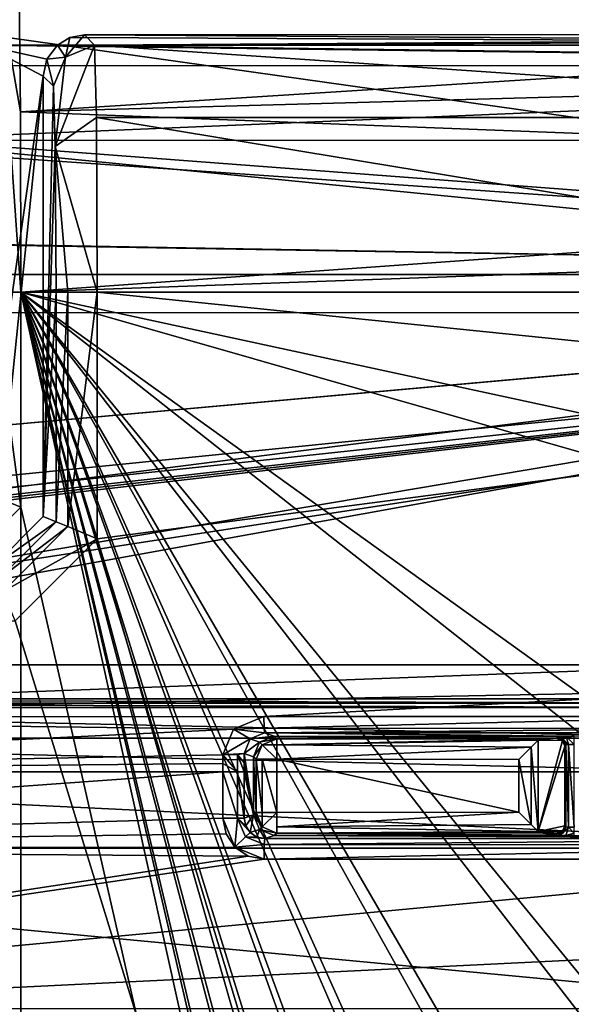
# Model space of a CAD drawing. Units: millimetres. Extents: x -128 to 1472, y -114 to 686.
# Drawn here: x 726 to 733, y 22 to 34 of the extents above; entities that cross this region are included whole.
import ezdxf

# ---------------------------------------------------------------- set-up
doc = ezdxf.new("R2010")
doc.units = ezdxf.units.MM
doc.header["$LTSCALE"] = 41.718519
for name, color, linetype in [('4200', 7, 'CONTINUOUS'), ('4353', 7, 'CONTINUOUS'), ('4391', 7, 'CONTINUOUS'), ('4440', 7, 'CONTINUOUS'), ('4442', 7, 'CONTINUOUS'), ('4443', 7, 'CONTINUOUS'), ('4444', 7, 'CONTINUOUS'), ('4445', 7, 'CONTINUOUS'), ('4446', 7, 'CONTINUOUS'), ('4447', 7, 'CONTINUOUS'), ('4448', 7, 'CONTINUOUS'), ('4449', 7, 'CONTINUOUS'), ('4450', 7, 'CONTINUOUS'), ('4451', 7, 'CONTINUOUS'), ('4452', 7, 'CONTINUOUS'), ('4453', 7, 'CONTINUOUS'), ('4454', 7, 'CONTINUOUS'), ('4455', 7, 'CONTINUOUS'), ('4456', 7, 'CONTINUOUS'), ('4463', 7, 'CONTINUOUS'), ('4464', 7, 'CONTINUOUS'), ('4468', 7, 'CONTINUOUS'), ('4471', 7, 'CONTINUOUS'), ('4472', 7, 'CONTINUOUS'), ('4473', 7, 'CONTINUOUS'), ('4493', 7, 'CONTINUOUS'), ('4494', 7, 'CONTINUOUS'), ('4495', 7, 'CONTINUOUS'), ('4521', 7, 'CONTINUOUS'), ('4536', 7, 'CONTINUOUS'), ('5139', 7, 'CONTINUOUS'), ('5141', 7, 'CONTINUOUS'), ('5142', 7, 'CONTINUOUS'), ('5143', 7, 'CONTINUOUS'), ('5144', 7, 'CONTINUOUS'), ('5147', 7, 'CONTINUOUS'), ('5148', 7, 'CONTINUOUS'), ('5149', 7, 'CONTINUOUS'), ('5150', 7, 'CONTINUOUS'), ('5151', 7, 'CONTINUOUS'), ('5152', 7, 'CONTINUOUS'), ('5153', 7, 'CONTINUOUS'), ('5154', 7, 'CONTINUOUS'), ('5155', 7, 'CONTINUOUS'), ('5156', 7, 'CONTINUOUS'), ('5610', 7, 'CONTINUOUS'), ('5617', 7, 'CONTINUOUS'), ('5620', 7, 'CONTINUOUS'), ('5730', 7, 'CONTINUOUS'), ('5731', 7, 'CONTINUOUS'), ('5732', 7, 'CONTINUOUS'), ('5733', 7, 'CONTINUOUS'), ('5734', 7, 'CONTINUOUS'), ('5735', 7, 'CONTINUOUS'), ('5737', 7, 'CONTINUOUS'), ('5738', 7, 'CONTINUOUS'), ('5739', 7, 'CONTINUOUS'), ('8153', 7, 'CONTINUOUS'), ('8170', 7, 'CONTINUOUS')]:
    doc.layers.add(name, color=color, linetype=linetype)

msp = doc.modelspace()

# ---------------------------------------------------------------- linework, layer by layer
at = {"layer": '4200', "color": 32, "linetype": 'Continuous'}
for points in [[(726.495, 27.887, 299), (746.409, -59.5, 299), (726.495, 30.5, 299), (726.495, 27.887, 299)], [(726.495, 30.5, 299), (746.409, -59.5, 299), (746.409, -55.197, 299), (726.495, 30.5, 299)], [(746.409, 30.5, 299), (726.495, 30.5, 299), (746.409, 26.197, 299), (746.409, 30.5, 299)], [(746.409, 26.197, 299), (726.495, 30.5, 299), (746.409, 24.803, 299), (746.409, 26.197, 299)], [(726.495, 30.5, 299), (746.409, -55.197, 299), (746.409, -53.803, 299), (726.495, 30.5, 299)], [(746.409, -45.197, 299), (726.495, 30.5, 299), (746.409, -53.803, 299), (746.409, -45.197, 299)], [(726.495, 30.5, 299), (746.409, -45.197, 299), (746.409, -43.803, 299), (726.495, 30.5, 299)], [(746.409, -35.197, 299), (726.495, 30.5, 299), (746.409, -43.803, 299), (746.409, -35.197, 299)], [(726.495, 30.5, 299), (746.409, -35.197, 299), (746.409, -33.803, 299), (726.495, 30.5, 299)], [(746.409, -25.197, 299), (726.495, 30.5, 299), (746.409, -33.803, 299), (746.409, -25.197, 299)], [(726.495, 30.5, 299), (746.409, -25.197, 299), (746.409, -23.803, 299), (726.495, 30.5, 299)], [(746.409, -15.197, 299), (726.495, 30.5, 299), (746.409, -23.803, 299), (746.409, -15.197, 299)], [(726.495, 30.5, 299), (746.409, -15.197, 299), (746.409, -13.803, 299), (726.495, 30.5, 299)], [(746.409, 4.803, 299), (726.495, 30.5, 299), (746.409, -3.803, 299), (746.409, 4.803, 299)], [(726.495, 30.5, 299), (746.409, 4.803, 299), (746.409, 6.197, 299), (726.495, 30.5, 299)], [(746.409, -3.803, 299), (726.495, 30.5, 299), (746.409, -5.197, 299), (746.409, -3.803, 299)], [(746.409, 24.803, 299), (726.495, 30.5, 299), (746.409, 16.197, 299), (746.409, 24.803, 299)], [(746.409, 16.197, 299), (726.495, 30.5, 299), (746.409, 14.803, 299), (746.409, 16.197, 299)], [(746.409, 14.803, 299), (726.495, 30.5, 299), (746.409, 6.197, 299), (746.409, 14.803, 299)], [(746.409, -5.197, 299), (726.495, 30.5, 299), (746.409, -13.803, 299), (746.409, -5.197, 299)], [(726.495, 27.887, 299), (726.042, 27.435, 299), (726.495, -56.887, 299), (726.495, 27.887, 299)], [(746.409, -59.5, 299), (726.495, 27.887, 299), (726.495, -56.887, 299), (746.409, -59.5, 299)], [(726.495, -56.887, 299), (726.042, 27.435, 299), (726.042, -56.435, 299), (726.495, -56.887, 299)]]:
    msp.add_3dface(points, dxfattribs=at)
at = {"layer": '4353', "color": 32, "linetype": 'Continuous'}
for points in [[(726.489, 32.689, 298.495), (747.012, 33.99, 297.58), (726.472, 34.437, 297.083), (726.489, 32.689, 298.495)], [(746.543, 33.246, 298.179), (747.012, 33.99, 297.58), (726.489, 32.689, 298.495), (746.543, 33.246, 298.179)], [(746.412, 31.919, 298.794), (746.543, 33.246, 298.179), (726.489, 32.689, 298.495), (746.412, 31.919, 298.794)], [(726.495, 30.5, 299), (746.412, 31.919, 298.794), (726.489, 32.689, 298.495), (726.495, 30.5, 299)], [(746.412, 31.919, 298.794), (726.495, 30.5, 299), (746.409, 31.217, 298.948), (746.412, 31.919, 298.794)], [(726.495, 30.5, 299), (746.409, 30.5, 299), (746.409, 31.217, 298.948), (726.495, 30.5, 299)]]:
    msp.add_3dface(points, dxfattribs=at)
at = {"layer": '4391', "color": 251, "linetype": 'Continuous'}
for points in [[(740.3, 30.5, 297), (740.3, 29.186, 297), (727.423, 30.5, 297), (740.3, 30.5, 297)], [(727.423, 30.5, 297), (740.3, 29.186, 297), (727.423, 27.503, 297), (727.423, 30.5, 297)], [(740.3, 29.186, 297), (746.107, -37.47, 297), (727.423, 27.503, 297), (740.3, 29.186, 297)], [(727.423, 27.503, 297), (746.107, -37.47, 297), (726.427, 26.507, 297), (727.423, 27.503, 297)], [(712.432, 26.507, 297), (746.107, -37.47, 297), (702.863, -25.794, 297), (712.432, 26.507, 297)], [(726.427, 26.507, 297), (746.107, -37.47, 297), (712.432, 26.507, 297), (726.427, 26.507, 297)]]:
    msp.add_3dface(points, dxfattribs=at)
at = {"layer": '4440', "color": 251, "linetype": 'Continuous'}
for points in [[(718.297, 25.97, 272.559), (735.287, 25.97, 271.966), (746.094, 30.246, 271.589), (718.297, 25.97, 272.559)], [(724.331, 27.741, 272.349), (718.297, 25.97, 272.559), (746.094, 30.246, 271.589), (724.331, 27.741, 272.349)], [(724.463, 27.789, 272.344), (724.331, 27.741, 272.349), (746.094, 30.246, 271.589), (724.463, 27.789, 272.344)], [(724.594, 27.837, 272.34), (724.463, 27.789, 272.344), (746.094, 30.246, 271.589), (724.594, 27.837, 272.34)], [(724.695, 27.947, 272.336), (724.594, 27.837, 272.34), (746.094, 30.246, 271.589), (724.695, 27.947, 272.336)], [(724.773, 28.115, 272.333), (724.695, 27.947, 272.336), (746.094, 30.246, 271.589), (724.773, 28.115, 272.333)], [(724.773, 30.253, 272.333), (724.773, 28.115, 272.333), (746.094, 30.246, 271.589), (724.773, 30.253, 272.333)]]:
    msp.add_3dface(points, dxfattribs=at)
at = {"layer": '4442', "color": 32, "linetype": 'Continuous'}
for points in [[(735.287, 25.97, 271.966), (718.297, 25.97, 272.559), (718.304, 25.333, 272.746), (735.287, 25.97, 271.966)], [(735.291, 25.661, 272.073), (735.287, 25.97, 271.966), (718.304, 25.333, 272.746), (735.291, 25.661, 272.073)], [(729.448, 25.344, 272.355), (735.291, 25.661, 272.073), (718.304, 25.333, 272.746), (729.448, 25.344, 272.355)], [(735.293, 25.344, 272.151), (735.291, 25.661, 272.073), (729.448, 25.344, 272.355), (735.293, 25.344, 272.151)], [(729.079, 25.191, 272.394), (729.448, 25.344, 272.355), (718.304, 25.333, 272.746), (729.079, 25.191, 272.394)], [(718.306, 24.671, 272.809), (729.079, 25.191, 272.394), (718.304, 25.333, 272.746), (718.306, 24.671, 272.809)], [(728.951, 24.877, 272.431), (729.079, 25.191, 272.394), (718.306, 24.671, 272.809), (728.951, 24.877, 272.431)], [(728.951, 24.774, 272.436), (728.951, 24.877, 272.431), (718.306, 24.671, 272.809), (728.951, 24.774, 272.436)], [(728.952, 24.671, 272.438), (728.951, 24.774, 272.436), (718.306, 24.671, 272.809), (728.952, 24.671, 272.438)]]:
    msp.add_3dface(points, dxfattribs=at)
at = {"layer": '4443', "color": 251, "linetype": 'Continuous'}
for points in [[(729.448, 25.344, 272.355), (729.079, 25.191, 272.394), (729.451, 25.202, 272.438), (729.448, 25.344, 272.355)], [(729.079, 25.191, 272.394), (728.951, 24.877, 272.431), (729.283, 25.071, 272.625), (729.079, 25.191, 272.394)], [(729.451, 25.202, 272.438), (729.079, 25.191, 272.394), (729.456, 25.143, 272.596), (729.451, 25.202, 272.438)], [(729.456, 25.143, 272.596), (729.079, 25.191, 272.394), (729.283, 25.071, 272.625), (729.456, 25.143, 272.596)], [(728.951, 24.877, 272.431), (729.21, 24.892, 272.668), (729.283, 25.071, 272.625), (728.951, 24.877, 272.431)], [(729.21, 24.892, 272.668), (728.951, 24.877, 272.431), (729.129, 24.881, 272.497), (729.21, 24.892, 272.668)]]:
    msp.add_3dface(points, dxfattribs=at)
at = {"layer": '4444', "color": 251, "linetype": 'Continuous'}
for points in [[(729.21, 24.892, 272.668), (729.129, 24.881, 272.497), (729.21, 24.781, 272.673), (729.21, 24.892, 272.668)], [(729.129, 24.881, 272.497), (728.951, 24.877, 272.431), (729.13, 24.671, 272.504), (729.129, 24.881, 272.497)], [(728.951, 24.877, 272.431), (728.951, 24.774, 272.436), (729.13, 24.671, 272.504), (728.951, 24.877, 272.431)], [(728.951, 24.774, 272.436), (728.952, 24.671, 272.438), (729.13, 24.671, 272.504), (728.951, 24.774, 272.436)], [(729.21, 24.671, 272.674), (729.129, 24.881, 272.497), (729.13, 24.671, 272.504), (729.21, 24.671, 272.674)], [(729.129, 24.881, 272.497), (729.21, 24.671, 272.674), (729.21, 24.781, 272.673), (729.129, 24.881, 272.497)]]:
    msp.add_3dface(points, dxfattribs=at)
at = {"layer": '4445', "color": 251, "linetype": 'Continuous'}
for points in [[(729.13, 24.671, 272.504), (728.952, 24.671, 272.438), (729.128, 24.109, 272.502), (729.13, 24.671, 272.504)], [(728.952, 24.671, 272.438), (728.952, 24.109, 272.438), (729.128, 24.109, 272.502), (728.952, 24.671, 272.438)], [(729.21, 24.109, 272.674), (729.13, 24.671, 272.504), (729.128, 24.109, 272.502), (729.21, 24.109, 272.674)], [(729.21, 24.671, 272.674), (729.13, 24.671, 272.504), (729.21, 24.109, 272.674), (729.21, 24.671, 272.674)]]:
    msp.add_3dface(points, dxfattribs=at)
at = {"layer": '4446', "color": 251, "linetype": 'Continuous'}
for points in [[(729.128, 24.109, 272.502), (728.952, 24.109, 272.438), (729.098, 23.755, 272.432), (729.128, 24.109, 272.502)], [(729.098, 23.755, 272.432), (728.952, 24.109, 272.438), (728.99, 23.917, 272.436), (729.098, 23.755, 272.432)], [(729.226, 23.88, 272.502), (729.128, 24.109, 272.502), (729.098, 23.755, 272.432), (729.226, 23.88, 272.502)], [(729.21, 24.109, 272.674), (729.128, 24.109, 272.502), (729.229, 24.013, 272.672), (729.21, 24.109, 272.674)], [(729.229, 24.013, 272.672), (729.128, 24.109, 272.502), (729.283, 23.932, 272.67), (729.229, 24.013, 272.672)], [(729.283, 23.932, 272.67), (729.128, 24.109, 272.502), (729.226, 23.88, 272.502), (729.283, 23.932, 272.67)]]:
    msp.add_3dface(points, dxfattribs=at)
at = {"layer": '4447', "color": 251, "linetype": 'Continuous'}
for points in [[(728.952, 24.671, 272.438), (718.306, 24.671, 272.809), (716.065, 23.742, 272.888), (728.952, 24.671, 272.438)], [(728.952, 24.109, 272.438), (728.952, 24.671, 272.438), (716.065, 23.742, 272.888), (728.952, 24.109, 272.438)], [(728.99, 23.917, 272.436), (728.952, 24.109, 272.438), (716.065, 23.742, 272.888), (728.99, 23.917, 272.436)], [(729.098, 23.755, 272.432), (728.99, 23.917, 272.436), (716.065, 23.742, 272.888), (729.098, 23.755, 272.432)], [(715.137, 21.5, 272.92), (729.26, 23.647, 272.427), (716.065, 23.742, 272.888), (715.137, 21.5, 272.92)], [(729.26, 23.647, 272.427), (729.098, 23.755, 272.432), (716.065, 23.742, 272.888), (729.26, 23.647, 272.427)], [(729.451, 23.609, 272.42), (729.26, 23.647, 272.427), (715.137, 21.5, 272.92), (729.451, 23.609, 272.42)], [(737.662, 23.609, 272.133), (729.451, 23.609, 272.42), (715.137, 21.5, 272.92), (737.662, 23.609, 272.133)], [(738.257, 22.628, 272.113), (737.662, 23.609, 272.133), (715.137, 21.5, 272.92), (738.257, 22.628, 272.113)], [(738.465, 21.5, 272.105), (738.257, 22.628, 272.113), (715.137, 21.5, 272.92), (738.465, 21.5, 272.105)]]:
    msp.add_3dface(points, dxfattribs=at)
at = {"layer": '4448', "color": 251, "linetype": 'Continuous'}
for points in [[(729.283, 23.932, 272.67), (729.226, 23.88, 272.502), (729.364, 23.878, 272.668), (729.283, 23.932, 272.67)], [(729.226, 23.88, 272.502), (729.098, 23.755, 272.432), (729.454, 23.787, 272.494), (729.226, 23.88, 272.502)], [(729.364, 23.878, 272.668), (729.226, 23.88, 272.502), (729.46, 23.859, 272.666), (729.364, 23.878, 272.668)], [(729.46, 23.859, 272.666), (729.226, 23.88, 272.502), (729.454, 23.787, 272.494), (729.46, 23.859, 272.666)], [(729.098, 23.755, 272.432), (729.451, 23.609, 272.42), (729.454, 23.787, 272.494), (729.098, 23.755, 272.432)], [(729.098, 23.755, 272.432), (729.26, 23.647, 272.427), (729.451, 23.609, 272.42), (729.098, 23.755, 272.432)]]:
    msp.add_3dface(points, dxfattribs=at)
at = {"layer": '4449', "color": 32, "linetype": 'Continuous'}
for points in [[(729.21, 24.109, 272.674), (729.229, 24.013, 272.672), (729.324, 24.147, 274.85), (729.21, 24.109, 272.674)], [(729.229, 24.013, 272.672), (729.283, 23.932, 272.67), (729.324, 24.147, 274.85), (729.229, 24.013, 272.672)], [(729.324, 24.147, 274.85), (729.283, 23.932, 272.67), (729.397, 23.97, 274.852), (729.324, 24.147, 274.85)], [(729.283, 23.932, 272.67), (729.364, 23.878, 272.668), (729.397, 23.97, 274.852), (729.283, 23.932, 272.67)], [(729.364, 23.878, 272.668), (729.46, 23.859, 272.666), (729.397, 23.97, 274.852), (729.364, 23.878, 272.668)], [(729.397, 23.97, 274.852), (729.46, 23.859, 272.666), (729.574, 23.897, 274.85), (729.397, 23.97, 274.852)]]:
    msp.add_3dface(points, dxfattribs=at)
at = {"layer": '4450', "color": 32, "linetype": 'Continuous'}
for points in [[(729.21, 24.892, 272.668), (729.21, 24.781, 272.673), (729.324, 24.147, 274.85), (729.21, 24.892, 272.668)], [(729.21, 24.892, 272.668), (729.324, 24.147, 274.85), (729.324, 24.853, 274.85), (729.21, 24.892, 272.668)], [(729.21, 24.781, 272.673), (729.21, 24.671, 272.674), (729.324, 24.147, 274.85), (729.21, 24.781, 272.673)], [(729.21, 24.671, 272.674), (729.21, 24.109, 272.674), (729.324, 24.147, 274.85), (729.21, 24.671, 272.674)]]:
    msp.add_3dface(points, dxfattribs=at)
at = {"layer": '4451', "color": 32, "linetype": 'Continuous'}
for points in [[(729.456, 25.143, 272.596), (729.283, 25.071, 272.625), (729.574, 25.103, 274.85), (729.456, 25.143, 272.596)], [(729.283, 25.071, 272.625), (729.21, 24.892, 272.668), (729.397, 25.03, 274.852), (729.283, 25.071, 272.625)], [(729.21, 24.892, 272.668), (729.324, 24.853, 274.85), (729.397, 25.03, 274.852), (729.21, 24.892, 272.668)], [(729.574, 25.103, 274.85), (729.283, 25.071, 272.625), (729.397, 25.03, 274.852), (729.574, 25.103, 274.85)]]:
    msp.add_3dface(points, dxfattribs=at)
at = {"layer": '4452', "color": 32, "linetype": 'Continuous'}
for points in [[(729.456, 25.143, 272.596), (729.574, 25.103, 274.85), (733.05, 25.101, 274.85), (729.456, 25.143, 272.596)], [(735.302, 25.143, 272.391), (729.456, 25.143, 272.596), (733.222, 25.103, 274.752), (735.302, 25.143, 272.391)], [(733.222, 25.103, 274.752), (729.456, 25.143, 272.596), (733.123, 25.102, 274.778), (733.222, 25.103, 274.752)], [(733.123, 25.102, 274.778), (729.456, 25.143, 272.596), (733.05, 25.101, 274.85), (733.123, 25.102, 274.778)]]:
    msp.add_3dface(points, dxfattribs=at)
at = {"layer": '4453', "color": 32, "linetype": 'Continuous'}
for points in [[(733.05, 25.101, 274.85), (729.574, 25.103, 274.85), (733.03, 25.1, 274.897), (733.05, 25.101, 274.85)], [(733.002, 25.079, 276.123), (729.574, 25.103, 274.85), (732.817, 25.071, 276.604), (733.002, 25.079, 276.123)], [(729.574, 25.103, 274.85), (733.002, 25.079, 276.123), (733.022, 25.099, 274.948), (729.574, 25.103, 274.85)], [(732.817, 25.071, 276.604), (729.574, 25.103, 274.85), (729.605, 25.073, 276.604), (732.817, 25.071, 276.604)], [(733.03, 25.1, 274.897), (729.574, 25.103, 274.85), (733.022, 25.099, 274.948), (733.03, 25.1, 274.897)]]:
    msp.add_3dface(points, dxfattribs=at)
at = {"layer": '4454', "color": 251, "linetype": 'Continuous'}
for points in [[(732.784, 25.054, 276.69), (733.002, 25.079, 276.123), (732.8, 25.066, 276.648), (732.784, 25.054, 276.69)], [(733.002, 25.079, 276.123), (732.784, 25.054, 276.69), (733.078, 25.051, 275.925), (733.002, 25.079, 276.123)], [(732.784, 25.054, 276.69), (732.784, 23.946, 276.69), (733.078, 25.051, 275.925), (732.784, 25.054, 276.69)], [(733.078, 25.051, 275.925), (732.784, 23.946, 276.69), (733.107, 24.984, 275.85), (733.078, 25.051, 275.925)], [(733.002, 25.079, 276.123), (732.817, 25.071, 276.604), (732.8, 25.066, 276.648), (733.002, 25.079, 276.123)], [(732.784, 23.946, 276.69), (733.107, 24.016, 275.85), (733.107, 24.984, 275.85), (732.784, 23.946, 276.69)], [(733.078, 23.949, 275.925), (733.107, 24.016, 275.85), (732.784, 23.946, 276.69), (733.078, 23.949, 275.925)], [(732.8, 23.934, 276.648), (733.078, 23.949, 275.925), (732.784, 23.946, 276.69), (732.8, 23.934, 276.648)], [(732.817, 23.929, 276.604), (733.078, 23.949, 275.925), (732.8, 23.934, 276.648), (732.817, 23.929, 276.604)], [(733.002, 23.921, 276.123), (733.078, 23.949, 275.925), (732.817, 23.929, 276.604), (733.002, 23.921, 276.123)]]:
    msp.add_3dface(points, dxfattribs=at)
at = {"layer": '4455', "color": 32, "linetype": 'Continuous'}
for points in [[(733.107, 24.984, 275.85), (733.107, 24.016, 275.85), (733.122, 24.999, 274.948), (733.107, 24.984, 275.85)], [(733.107, 24.016, 275.85), (733.122, 24.001, 274.948), (733.122, 24.999, 274.948), (733.107, 24.016, 275.85)]]:
    msp.add_3dface(points, dxfattribs=at)
at = {"layer": '4456', "color": 251, "linetype": 'Continuous'}
for points in [[(733.122, 24.999, 274.948), (733.152, 23.998, 274.879), (733.152, 25.002, 274.879), (733.122, 24.999, 274.948)], [(733.222, 23.997, 274.85), (733.222, 25.003, 274.85), (733.152, 25.002, 274.879), (733.222, 23.997, 274.85)], [(733.152, 23.998, 274.879), (733.222, 23.997, 274.85), (733.152, 25.002, 274.879), (733.152, 23.998, 274.879)], [(733.122, 24.999, 274.948), (733.122, 24.001, 274.948), (733.152, 23.998, 274.879), (733.122, 24.999, 274.948)]]:
    msp.add_3dface(points, dxfattribs=at)
at = {"layer": '4463', "color": 32, "linetype": 'Continuous'}
for points in [[(733.03, 25.1, 274.897), (733.022, 25.099, 274.948), (733.122, 24.999, 274.948), (733.03, 25.1, 274.897)], [(733.122, 24.999, 274.948), (733.022, 25.099, 274.948), (733.093, 25.07, 274.949), (733.122, 24.999, 274.948)], [(733.05, 25.101, 274.85), (733.03, 25.1, 274.897), (733.152, 25.002, 274.879), (733.05, 25.101, 274.85)], [(733.03, 25.1, 274.897), (733.122, 24.999, 274.948), (733.152, 25.002, 274.879), (733.03, 25.1, 274.897)], [(733.123, 25.102, 274.778), (733.05, 25.101, 274.85), (733.152, 25.002, 274.879), (733.123, 25.102, 274.778)], [(733.222, 25.103, 274.752), (733.123, 25.102, 274.778), (733.222, 25.074, 274.82), (733.222, 25.103, 274.752)], [(733.222, 25.003, 274.85), (733.123, 25.102, 274.778), (733.152, 25.002, 274.879), (733.222, 25.003, 274.85)], [(733.123, 25.102, 274.778), (733.222, 25.003, 274.85), (733.222, 25.074, 274.82), (733.123, 25.102, 274.778)]]:
    msp.add_3dface(points, dxfattribs=at)
at = {"layer": '4464', "color": 32, "linetype": 'Continuous'}
for points in [[(733.022, 25.099, 274.948), (733.002, 25.079, 276.123), (733.078, 25.051, 275.925), (733.022, 25.099, 274.948)], [(733.022, 25.099, 274.948), (733.078, 25.051, 275.925), (733.093, 25.07, 274.949), (733.022, 25.099, 274.948)], [(733.078, 25.051, 275.925), (733.107, 24.984, 275.85), (733.093, 25.07, 274.949), (733.078, 25.051, 275.925)], [(733.107, 24.984, 275.85), (733.122, 24.999, 274.948), (733.093, 25.07, 274.949), (733.107, 24.984, 275.85)]]:
    msp.add_3dface(points, dxfattribs=at)
at = {"layer": '4468', "color": 251, "linetype": 'Continuous'}
for points in [[(735.293, 25.344, 272.151), (729.448, 25.344, 272.355), (729.451, 25.202, 272.438), (735.293, 25.344, 272.151)], [(735.293, 25.344, 272.151), (729.451, 25.202, 272.438), (735.296, 25.199, 272.237), (735.293, 25.344, 272.151)], [(729.451, 25.202, 272.438), (729.456, 25.143, 272.596), (735.296, 25.199, 272.237), (729.451, 25.202, 272.438)], [(729.456, 25.143, 272.596), (735.302, 25.143, 272.391), (735.296, 25.199, 272.237), (729.456, 25.143, 272.596)]]:
    msp.add_3dface(points, dxfattribs=at)
at = {"layer": '4471', "color": 251, "linetype": 'Continuous'}
for points in [[(724.766, 32.347, 273.184), (746.164, 33.244, 274.51), (724.747, 33.254, 275.257), (724.766, 32.347, 273.184)], [(746.114, 32.339, 272.44), (746.164, 33.244, 274.51), (724.766, 32.347, 273.184), (746.114, 32.339, 272.44)], [(724.773, 30.253, 272.333), (746.094, 30.246, 271.589), (724.766, 32.347, 273.184), (724.773, 30.253, 272.333)], [(746.094, 30.246, 271.589), (746.114, 32.339, 272.44), (724.766, 32.347, 273.184), (746.094, 30.246, 271.589)]]:
    msp.add_3dface(points, dxfattribs=at)
at = {"layer": '4472', "color": 32, "linetype": 'Continuous'}
for points in [[(746.164, 33.244, 274.51), (726.045, 33.5, 284.644), (724.747, 33.254, 275.257), (746.164, 33.244, 274.51)], [(726.045, 33.5, 284.644), (746.164, 33.244, 274.51), (726.939, 33.5, 284.628), (726.045, 33.5, 284.644)], [(726.939, 33.5, 284.628), (746.164, 33.244, 274.51), (746.377, 33.5, 284.289), (726.939, 33.5, 284.628)]]:
    msp.add_3dface(points, dxfattribs=at)
at = {"layer": '4473', "color": 251, "linetype": 'Continuous'}
for points in [[(726.045, 33.5, 284.644), (726.939, 33.5, 284.628), (726.812, 33.33, 284.63), (726.045, 33.5, 284.644)], [(726.767, 33.123, 284.631), (726.045, 33.5, 284.644), (726.812, 33.33, 284.63), (726.767, 33.123, 284.631)], [(726.045, 33.5, 284.644), (726.767, 33.123, 284.631), (726.045, 28.073, 284.644), (726.045, 33.5, 284.644)], [(726.767, 33.123, 284.631), (726.154, 27.161, 284.642), (726.045, 28.073, 284.644), (726.767, 33.123, 284.631)], [(726.767, 27.774, 284.631), (726.154, 27.161, 284.642), (726.767, 33.123, 284.631), (726.767, 27.774, 284.631)]]:
    msp.add_3dface(points, dxfattribs=at)
at = {"layer": '4493', "color": 32, "linetype": 'Continuous'}
for points in [[(726.489, 32.689, 298.495), (726.472, 34.437, 297.083), (726.241, 34.112, 297.372), (726.489, 32.689, 298.495)], [(726.495, 30.5, 299), (726.241, 34.112, 297.372), (726.144, 30.5, 298.856), (726.495, 30.5, 299)], [(726.495, 30.5, 299), (726.489, 32.689, 298.495), (726.241, 34.112, 297.372), (726.495, 30.5, 299)]]:
    msp.add_3dface(points, dxfattribs=at)
at = {"layer": '4494', "color": 32, "linetype": 'Continuous'}
for points in [[(726.495, 27.887, 299), (726.144, 30.5, 298.856), (726.139, 28.034, 298.851), (726.495, 27.887, 299)], [(726.495, 27.887, 299), (726.495, 30.5, 299), (726.144, 30.5, 298.856), (726.495, 27.887, 299)]]:
    msp.add_3dface(points, dxfattribs=at)
at = {"layer": '4495', "color": 32, "linetype": 'Continuous'}
msp.add_3dface([(726.042, 27.435, 299), (726.495, 27.887, 299), (726.139, 28.034, 298.851), (726.042, 27.435, 299)], dxfattribs=at)
at = {"layer": '4521', "color": 32, "linetype": 'Continuous'}
for points in [[(746.783, 34.284, 271.06), (746.754, 30.718, 269.564), (722.819, 34.089, 271.715), (746.783, 34.284, 271.06)], [(722.819, 34.089, 271.715), (746.754, 30.718, 269.564), (720.591, 32.695, 270.889), (722.819, 34.089, 271.715)], [(597.285, 30.674, 274.784), (627.851, 32.763, 274.171), (746.754, 30.718, 269.564), (597.285, 30.674, 274.784)], [(627.851, 32.763, 274.171), (630.106, 32.764, 274.092), (746.754, 30.718, 269.564), (627.851, 32.763, 274.171)], [(718.224, 32.695, 270.972), (746.754, 30.718, 269.564), (630.106, 32.764, 274.092), (718.224, 32.695, 270.972)], [(720.591, 32.695, 270.889), (746.754, 30.718, 269.564), (718.224, 32.695, 270.972), (720.591, 32.695, 270.889)]]:
    msp.add_3dface(points, dxfattribs=at)
at = {"layer": '4536', "color": 32, "linetype": 'Continuous'}
for points in [[(597.285, 30.674, 274.784), (746.754, 30.718, 269.564), (689.245, 25.558, 271.573), (597.285, 30.674, 274.784)], [(689.245, 25.558, 271.573), (746.754, 30.718, 269.564), (706.235, 25.558, 270.979), (689.245, 25.558, 271.573)], [(706.235, 25.558, 270.979), (746.754, 30.718, 269.564), (709.103, 24.37, 270.879), (706.235, 25.558, 270.979)], [(746.754, 30.718, 269.564), (718.228, 25.558, 270.561), (709.103, 24.37, 270.879), (746.754, 30.718, 269.564)], [(718.228, 25.558, 270.561), (746.754, 30.718, 269.564), (735.217, 25.558, 269.967), (718.228, 25.558, 270.561)]]:
    msp.add_3dface(points, dxfattribs=at)
at = {"layer": '5139', "color": 32, "linetype": 'Continuous'}
for points in [[(729.574, 23.897, 274.85), (729.46, 23.859, 272.666), (737.671, 23.859, 272.379), (729.574, 23.897, 274.85)], [(733.05, 23.899, 274.85), (729.574, 23.897, 274.85), (733.122, 23.898, 274.779), (733.05, 23.899, 274.85)], [(729.574, 23.897, 274.85), (737.671, 23.859, 272.379), (733.122, 23.898, 274.779), (729.574, 23.897, 274.85)], [(733.122, 23.898, 274.779), (737.671, 23.859, 272.379), (733.222, 23.897, 274.752), (733.122, 23.898, 274.779)]]:
    msp.add_3dface(points, dxfattribs=at)
at = {"layer": '5141', "color": 251, "linetype": 'Continuous'}
for points in [[(729.46, 23.859, 272.666), (729.454, 23.787, 272.494), (737.671, 23.859, 272.379), (729.46, 23.859, 272.666)], [(737.671, 23.859, 272.379), (729.454, 23.787, 272.494), (737.665, 23.783, 272.204), (737.671, 23.859, 272.379)], [(729.454, 23.787, 272.494), (729.451, 23.609, 272.42), (737.665, 23.783, 272.204), (729.454, 23.787, 272.494)], [(729.451, 23.609, 272.42), (737.662, 23.609, 272.133), (737.665, 23.783, 272.204), (729.451, 23.609, 272.42)]]:
    msp.add_3dface(points, dxfattribs=at)
at = {"layer": '5142', "color": 32, "linetype": 'Continuous'}
for points in [[(729.574, 23.897, 274.85), (733.05, 23.899, 274.85), (729.605, 23.927, 276.604), (729.574, 23.897, 274.85)], [(733.022, 23.901, 274.948), (732.817, 23.929, 276.604), (729.605, 23.927, 276.604), (733.022, 23.901, 274.948)], [(733.05, 23.899, 274.85), (733.03, 23.9, 274.898), (729.605, 23.927, 276.604), (733.05, 23.899, 274.85)], [(733.03, 23.9, 274.898), (733.022, 23.901, 274.948), (729.605, 23.927, 276.604), (733.03, 23.9, 274.898)], [(733.002, 23.921, 276.123), (732.817, 23.929, 276.604), (733.022, 23.901, 274.948), (733.002, 23.921, 276.123)]]:
    msp.add_3dface(points, dxfattribs=at)
at = {"layer": '5143', "color": 32, "linetype": 'Continuous'}
for points in [[(733.022, 23.901, 274.948), (733.03, 23.9, 274.898), (733.093, 23.93, 274.949), (733.022, 23.901, 274.948)], [(733.05, 23.899, 274.85), (733.122, 24.001, 274.948), (733.03, 23.9, 274.898), (733.05, 23.899, 274.85)], [(733.03, 23.9, 274.898), (733.122, 24.001, 274.948), (733.093, 23.93, 274.949), (733.03, 23.9, 274.898)], [(733.152, 23.998, 274.879), (733.122, 24.001, 274.948), (733.05, 23.899, 274.85), (733.152, 23.998, 274.879)], [(733.152, 23.998, 274.879), (733.05, 23.899, 274.85), (733.122, 23.898, 274.779), (733.152, 23.998, 274.879)], [(733.152, 23.998, 274.879), (733.122, 23.898, 274.779), (733.222, 23.927, 274.821), (733.152, 23.998, 274.879)], [(733.122, 23.898, 274.779), (733.222, 23.897, 274.752), (733.222, 23.927, 274.821), (733.122, 23.898, 274.779)], [(733.222, 23.997, 274.85), (733.152, 23.998, 274.879), (733.222, 23.927, 274.821), (733.222, 23.997, 274.85)]]:
    msp.add_3dface(points, dxfattribs=at)
at = {"layer": '5144', "color": 32, "linetype": 'Continuous'}
for points in [[(733.078, 23.949, 275.925), (733.002, 23.921, 276.123), (733.093, 23.93, 274.949), (733.078, 23.949, 275.925)], [(733.002, 23.921, 276.123), (733.022, 23.901, 274.948), (733.093, 23.93, 274.949), (733.002, 23.921, 276.123)], [(733.107, 24.016, 275.85), (733.078, 23.949, 275.925), (733.122, 24.001, 274.948), (733.107, 24.016, 275.85)], [(733.122, 24.001, 274.948), (733.078, 23.949, 275.925), (733.093, 23.93, 274.949), (733.122, 24.001, 274.948)]]:
    msp.add_3dface(points, dxfattribs=at)
at = {"layer": '5147', "color": 32, "linetype": 'Continuous'}
for points in [[(729.355, 24.177, 276.604), (729.324, 24.147, 274.85), (729.428, 24.001, 276.606), (729.355, 24.177, 276.604)], [(729.324, 24.147, 274.85), (729.397, 23.97, 274.852), (729.428, 24.001, 276.606), (729.324, 24.147, 274.85)], [(729.397, 23.97, 274.852), (729.605, 23.927, 276.604), (729.428, 24.001, 276.606), (729.397, 23.97, 274.852)], [(729.397, 23.97, 274.852), (729.574, 23.897, 274.85), (729.605, 23.927, 276.604), (729.397, 23.97, 274.852)]]:
    msp.add_3dface(points, dxfattribs=at)
at = {"layer": '5148', "color": 32, "linetype": 'Continuous'}
for points in [[(729.324, 24.853, 274.85), (729.324, 24.147, 274.85), (729.355, 24.177, 276.604), (729.324, 24.853, 274.85)], [(729.324, 24.853, 274.85), (729.355, 24.177, 276.604), (729.355, 24.823, 276.604), (729.324, 24.853, 274.85)]]:
    msp.add_3dface(points, dxfattribs=at)
at = {"layer": '5149', "color": 32, "linetype": 'Continuous'}
for points in [[(729.397, 25.03, 274.852), (729.324, 24.853, 274.85), (729.428, 24.999, 276.606), (729.397, 25.03, 274.852)], [(729.574, 25.103, 274.85), (729.397, 25.03, 274.852), (729.605, 25.073, 276.604), (729.574, 25.103, 274.85)], [(729.605, 25.073, 276.604), (729.397, 25.03, 274.852), (729.428, 24.999, 276.606), (729.605, 25.073, 276.604)], [(729.324, 24.853, 274.85), (729.355, 24.823, 276.604), (729.428, 24.999, 276.606), (729.324, 24.853, 274.85)]]:
    msp.add_3dface(points, dxfattribs=at)
at = {"layer": '5150', "color": 32, "linetype": 'Continuous'}
for points in [[(729.605, 25.073, 276.604), (729.428, 24.999, 276.606), (729.605, 24.998, 276.778), (729.605, 25.073, 276.604)], [(729.428, 24.999, 276.606), (729.355, 24.823, 276.604), (729.605, 24.823, 276.85), (729.428, 24.999, 276.606)], [(729.605, 24.998, 276.778), (729.428, 24.999, 276.606), (729.605, 24.823, 276.85), (729.605, 24.998, 276.778)], [(729.605, 24.823, 276.85), (729.355, 24.823, 276.604), (729.428, 24.823, 276.777), (729.605, 24.823, 276.85)]]:
    msp.add_3dface(points, dxfattribs=at)
at = {"layer": '5151', "color": 32, "linetype": 'Continuous'}
for points in [[(732.817, 25.071, 276.604), (729.605, 25.073, 276.604), (729.605, 24.998, 276.778), (732.817, 25.071, 276.604)], [(732.8, 25.066, 276.648), (732.817, 25.071, 276.604), (729.605, 24.998, 276.778), (732.8, 25.066, 276.648)], [(732.784, 25.054, 276.69), (732.8, 25.066, 276.648), (729.605, 24.998, 276.778), (732.784, 25.054, 276.69)], [(732.784, 25.054, 276.69), (729.605, 24.998, 276.778), (732.7, 24.97, 276.8), (732.784, 25.054, 276.69)], [(729.605, 24.998, 276.778), (729.605, 24.823, 276.85), (732.7, 24.97, 276.8), (729.605, 24.998, 276.778)], [(732.7, 24.97, 276.8), (729.605, 24.823, 276.85), (732.551, 24.821, 276.85), (732.7, 24.97, 276.8)]]:
    msp.add_3dface(points, dxfattribs=at)
at = {"layer": '5152', "color": 32, "linetype": 'Continuous'}
for points in [[(732.784, 23.946, 276.69), (732.784, 25.054, 276.69), (732.7, 24.97, 276.8), (732.784, 23.946, 276.69)], [(732.7, 24.97, 276.8), (732.551, 24.821, 276.85), (732.7, 24.03, 276.8), (732.7, 24.97, 276.8)], [(732.784, 23.946, 276.69), (732.7, 24.97, 276.8), (732.7, 24.03, 276.8), (732.784, 23.946, 276.69)], [(732.551, 24.821, 276.85), (732.551, 24.179, 276.85), (732.7, 24.03, 276.8), (732.551, 24.821, 276.85)]]:
    msp.add_3dface(points, dxfattribs=at)
at = {"layer": '5153', "color": 32, "linetype": 'Continuous'}
for points in [[(732.7, 24.03, 276.8), (732.551, 24.179, 276.85), (729.605, 24.001, 276.777), (732.7, 24.03, 276.8)], [(729.605, 24.001, 276.777), (732.551, 24.179, 276.85), (729.605, 24.177, 276.85), (729.605, 24.001, 276.777)], [(732.784, 23.946, 276.69), (732.7, 24.03, 276.8), (729.605, 24.001, 276.777), (732.784, 23.946, 276.69)], [(729.605, 23.927, 276.604), (732.784, 23.946, 276.69), (729.605, 24.001, 276.777), (729.605, 23.927, 276.604)], [(732.8, 23.934, 276.648), (732.784, 23.946, 276.69), (729.605, 23.927, 276.604), (732.8, 23.934, 276.648)], [(732.817, 23.929, 276.604), (732.8, 23.934, 276.648), (729.605, 23.927, 276.604), (732.817, 23.929, 276.604)]]:
    msp.add_3dface(points, dxfattribs=at)
at = {"layer": '5154', "color": 32, "linetype": 'Continuous'}
for points in [[(729.355, 24.177, 276.604), (729.428, 24.001, 276.606), (729.429, 24.177, 276.778), (729.355, 24.177, 276.604)], [(729.428, 24.001, 276.606), (729.605, 23.927, 276.604), (729.605, 24.177, 276.85), (729.428, 24.001, 276.606)], [(729.428, 24.001, 276.606), (729.605, 24.177, 276.85), (729.429, 24.177, 276.778), (729.428, 24.001, 276.606)], [(729.605, 23.927, 276.604), (729.605, 24.001, 276.777), (729.605, 24.177, 276.85), (729.605, 23.927, 276.604)]]:
    msp.add_3dface(points, dxfattribs=at)
at = {"layer": '5155', "color": 32, "linetype": 'Continuous'}
for points in [[(729.355, 24.823, 276.604), (729.355, 24.177, 276.604), (729.429, 24.177, 276.778), (729.355, 24.823, 276.604)], [(729.428, 24.823, 276.777), (729.355, 24.823, 276.604), (729.429, 24.177, 276.778), (729.428, 24.823, 276.777)], [(729.605, 24.823, 276.85), (729.428, 24.823, 276.777), (729.605, 24.177, 276.85), (729.605, 24.823, 276.85)], [(729.605, 24.177, 276.85), (729.428, 24.823, 276.777), (729.429, 24.177, 276.778), (729.605, 24.177, 276.85)]]:
    msp.add_3dface(points, dxfattribs=at)
at = {"layer": '5156', "color": 32, "linetype": 'Continuous'}
for points in [[(732.551, 24.821, 276.85), (729.605, 24.823, 276.85), (732.551, 24.179, 276.85), (732.551, 24.821, 276.85)], [(732.551, 24.179, 276.85), (729.605, 24.823, 276.85), (729.605, 24.177, 276.85), (732.551, 24.179, 276.85)]]:
    msp.add_3dface(points, dxfattribs=at)
at = {"layer": '5610', "color": 32, "linetype": 'Continuous'}
for points in [[(718.236, 24.671, 270.81), (737.467, 23.742, 270.139), (715.996, 23.742, 270.889), (718.236, 24.671, 270.81)], [(735.226, 24.671, 270.217), (737.467, 23.742, 270.139), (718.236, 24.671, 270.81), (735.226, 24.671, 270.217)], [(715.996, 23.742, 270.889), (737.467, 23.742, 270.139), (736.725, 21.79, 270.165), (715.996, 23.742, 270.889)], [(716.737, 21.79, 270.863), (715.996, 23.742, 270.889), (736.725, 21.79, 270.165), (716.737, 21.79, 270.863)]]:
    msp.add_3dface(points, dxfattribs=at)
at = {"layer": '5617', "color": 32, "linetype": 'Continuous'}
for points in [[(718.228, 25.558, 270.561), (735.217, 25.558, 269.967), (735.217, 25.504, 269.975), (718.228, 25.558, 270.561)], [(718.228, 25.558, 270.561), (735.217, 25.504, 269.975), (718.228, 25.504, 270.568), (718.228, 25.558, 270.561)], [(735.217, 25.504, 269.975), (735.218, 25.454, 269.997), (718.228, 25.504, 270.568), (735.217, 25.504, 269.975)], [(718.228, 25.504, 270.568), (735.218, 25.454, 269.997), (718.229, 25.454, 270.59), (718.228, 25.504, 270.568)]]:
    msp.add_3dface(points, dxfattribs=at)
at = {"layer": '5620', "color": 251, "linetype": 'Continuous'}
for points in [[(718.229, 25.454, 270.59), (735.218, 25.454, 269.997), (735.224, 25.078, 270.161), (718.229, 25.454, 270.59)], [(718.234, 25.078, 270.754), (718.229, 25.454, 270.59), (735.224, 25.078, 270.161), (718.234, 25.078, 270.754)], [(735.226, 24.671, 270.217), (718.236, 24.671, 270.81), (718.234, 25.078, 270.754), (735.226, 24.671, 270.217)], [(735.226, 24.671, 270.217), (718.234, 25.078, 270.754), (735.224, 25.078, 270.161), (735.226, 24.671, 270.217)]]:
    msp.add_3dface(points, dxfattribs=at)
at = {"layer": '5730', "color": 251, "linetype": 'Continuous'}
for points in [[(727.067, 27.65, 296.851), (726.22, 27.006, 296.507), (726.923, 27.71, 296.507), (727.067, 27.65, 296.851)], [(726.279, 26.863, 296.851), (726.22, 27.006, 296.507), (727.067, 27.65, 296.851), (726.279, 26.863, 296.851)], [(727.423, 27.503, 297), (726.279, 26.863, 296.851), (727.067, 27.65, 296.851), (727.423, 27.503, 297)], [(727.423, 27.503, 297), (726.427, 26.507, 297), (726.279, 26.863, 296.851), (727.423, 27.503, 297)]]:
    msp.add_3dface(points, dxfattribs=at)
at = {"layer": '5731', "color": 251, "linetype": 'Continuous'}
for points in [[(727.067, 27.65, 296.851), (726.923, 27.71, 296.507), (727.066, 30.5, 296.851), (727.067, 27.65, 296.851)], [(727.066, 30.5, 296.851), (726.923, 27.71, 296.507), (726.923, 30.5, 296.507), (727.066, 30.5, 296.851)], [(727.423, 30.5, 297), (727.067, 27.65, 296.851), (727.066, 30.5, 296.851), (727.423, 30.5, 297)], [(727.423, 30.5, 297), (727.423, 27.503, 297), (727.067, 27.65, 296.851), (727.423, 30.5, 297)]]:
    msp.add_3dface(points, dxfattribs=at)
at = {"layer": '5732', "color": 251, "linetype": 'Continuous'}
for points in [[(727.39, 33.5, 294), (727.413, 32.621, 296.121), (726.913, 32.27, 295.772), (727.39, 33.5, 294)], [(727.037, 33.354, 294.004), (727.39, 33.5, 294), (726.913, 32.27, 295.772), (727.037, 33.354, 294.004)], [(726.89, 33, 294.003), (727.037, 33.354, 294.004), (726.913, 32.27, 295.772), (726.89, 33, 294.003)], [(727.413, 32.621, 296.121), (727.423, 30.5, 297), (726.913, 32.27, 295.772), (727.413, 32.621, 296.121)], [(727.423, 30.5, 297), (727.066, 30.5, 296.851), (726.913, 32.27, 295.772), (727.423, 30.5, 297)], [(727.066, 30.5, 296.851), (726.923, 30.5, 296.507), (726.913, 32.27, 295.772), (727.066, 30.5, 296.851)]]:
    msp.add_3dface(points, dxfattribs=at)
at = {"layer": '5733', "color": 251, "linetype": 'Continuous'}
for points in [[(727.413, 32.621, 296.121), (727.39, 33.5, 294), (740.3, 32.621, 296.121), (727.413, 32.621, 296.121)], [(740.3, 32.621, 296.121), (727.39, 33.5, 294), (740.3, 33.5, 294), (740.3, 32.621, 296.121)], [(740.3, 30.5, 297), (727.423, 30.5, 297), (727.413, 32.621, 296.121), (740.3, 30.5, 297)], [(740.3, 30.5, 297), (727.413, 32.621, 296.121), (740.3, 32.621, 296.121), (740.3, 30.5, 297)]]:
    msp.add_3dface(points, dxfattribs=at)
at = {"layer": '5734', "color": 32, "linetype": 'Continuous'}
for points in [[(746.266, 33.627, 284.291), (727.39, 33.5, 294), (727.267, 33.623, 284.622), (746.266, 33.627, 284.291)], [(727.39, 33.5, 294), (746.266, 33.627, 284.291), (740.3, 33.554, 289.879), (727.39, 33.5, 294)], [(740.3, 33.5, 294), (727.39, 33.5, 294), (740.3, 33.554, 289.879), (740.3, 33.5, 294)]]:
    msp.add_3dface(points, dxfattribs=at)
at = {"layer": '5735', "color": 32, "linetype": 'Continuous'}
for points in [[(746.377, 33.5, 284.289), (727.267, 33.623, 284.622), (727.092, 33.591, 284.625), (746.377, 33.5, 284.289)], [(746.377, 33.5, 284.289), (746.266, 33.627, 284.291), (727.267, 33.623, 284.622), (746.377, 33.5, 284.289)], [(726.939, 33.5, 284.628), (746.377, 33.5, 284.289), (727.092, 33.591, 284.625), (726.939, 33.5, 284.628)]]:
    msp.add_3dface(points, dxfattribs=at)
at = {"layer": '5737', "color": 251, "linetype": 'Continuous'}
for points in [[(727.39, 33.5, 294), (727.037, 33.354, 294.004), (727.267, 33.623, 284.622), (727.39, 33.5, 294)], [(727.267, 33.623, 284.622), (727.037, 33.354, 294.004), (727.092, 33.591, 284.625), (727.267, 33.623, 284.622)], [(726.812, 33.33, 284.63), (726.939, 33.5, 284.628), (727.037, 33.354, 294.004), (726.812, 33.33, 284.63)], [(727.037, 33.354, 294.004), (726.939, 33.5, 284.628), (727.092, 33.591, 284.625), (727.037, 33.354, 294.004)], [(726.767, 33.123, 284.631), (726.812, 33.33, 284.63), (726.89, 33, 294.003), (726.767, 33.123, 284.631)], [(726.812, 33.33, 284.63), (727.037, 33.354, 294.004), (726.89, 33, 294.003), (726.812, 33.33, 284.63)]]:
    msp.add_3dface(points, dxfattribs=at)
at = {"layer": '5738', "color": 32, "linetype": 'Continuous'}
for points in [[(726.767, 27.774, 284.631), (726.767, 33.123, 284.631), (726.89, 33, 294.003), (726.767, 27.774, 284.631)], [(726.767, 27.774, 284.631), (726.89, 33, 294.003), (726.913, 32.27, 295.772), (726.767, 27.774, 284.631)], [(726.923, 30.5, 296.507), (726.767, 27.774, 284.631), (726.913, 32.27, 295.772), (726.923, 30.5, 296.507)], [(726.923, 27.71, 296.507), (726.767, 27.774, 284.631), (726.923, 30.5, 296.507), (726.923, 27.71, 296.507)]]:
    msp.add_3dface(points, dxfattribs=at)
at = {"layer": '5739', "color": 32, "linetype": 'Continuous'}
for points in [[(726.154, 27.161, 284.642), (726.767, 27.774, 284.631), (726.923, 27.71, 296.507), (726.154, 27.161, 284.642)], [(726.22, 27.006, 296.507), (726.154, 27.161, 284.642), (726.923, 27.71, 296.507), (726.22, 27.006, 296.507)]]:
    msp.add_3dface(points, dxfattribs=at)
at = {"layer": '8153', "linetype": 'Continuous'}
for points in [[(1372, -94.5, 299), (672, -94.5, 299), (1372, 665.5, 299), (1372, -94.5, 299)], [(1372, 665.5, 299), (672, -94.5, 299), (672, 665.5, 299), (1372, 665.5, 299)]]:
    msp.add_3dface(points, dxfattribs=at)
at = {"layer": '8170', "linetype": 'Continuous'}
for points in [[(1372, 685.5, 324), (672, 685.5, 324), (1372, -114.5, 324), (1372, 685.5, 324)], [(1372, -114.5, 324), (672, 685.5, 324), (672, -114.5, 324), (1372, -114.5, 324)]]:
    msp.add_3dface(points, dxfattribs=at)

doc.saveas('drawing.dxf')
